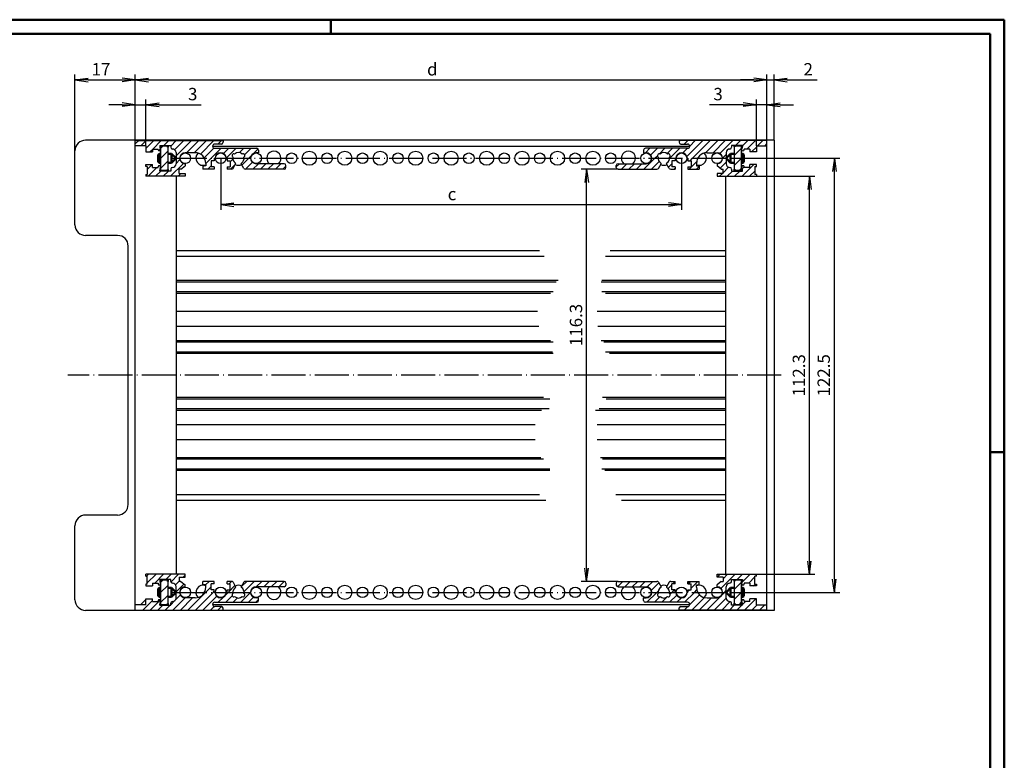
# Model space of a CAD drawing. Extents: x 1 to 593, y 1 to 419.
# Drawn here: x 315 to 593, y 210 to 419 of the extents above; entities that cross this region are included whole.
import ezdxf

# ---------------------------------------------------------------- set-up
doc = ezdxf.new("R2010")
doc.units = 0
doc.header["$LTSCALE"] = 0.4
doc.header["$MEASUREMENT"] = 0
doc.header["$PDMODE"] = 35
doc.header["$PDSIZE"] = -2
doc.linetypes.add('ACAD_ISO04W100', pattern=[30.5, 24, -3, 0.5, -3])
doc.layers.get('0').update_dxf_attribs({"linetype": 'CONTINUOUS'})
doc.layers.get('DEFPOINTS').update_dxf_attribs({"linetype": 'CONTINUOUS'})
for name, color, linetype in [('BEMASSUNG', 7, 'CONTINUOUS'), ('HAUPTEBENE', 7, 'CONTINUOUS'), ('STUECKLISTENTEXT', 7, 'CONTINUOUS')]:
    doc.layers.add(name, color=color, linetype=linetype)
doc.styles.get("Standard").update_dxf_attribs({"font": 'ISOCP.shx', "width": 1.2})
doc.dimstyles.new('PHOENIX', dxfattribs={"dimtxt": 3.5, "dimasz": 3.72, "dimexe": 1.5, "dimexo": 0, "dimgap": 2, "dimtad": 1, "dimdsep": 46, "dimtxsty": 'STANDARD', "dimblk1": '_OPEN15', "dimblk2": '_OPEN15', "dimsah": 1, "dimcen": 0, "dimclrd": 1, "dimclre": 1, "dimclrt": 5, "dimadec": 0, "dimazin": 0, "dimtfac": 0.666667, "dimtmove": 0, "dimatfit": 0, "dimldrblk": '_OPEN15', "dimfxl": 1, "dimtolj": 1, "dimarcsym": 0})

# ---------------------------------------------------------------- blocks, each defined once
blk = doc.blocks.new('_OPEN15', base_point=(1, 0))
at = {"color": 0, "linetype": 'ByBlock'}
for p, q in [((1, 0), (0, 0.132)), ((0, 0), (1, 0)), ((1, 0), (0, -0.132))]:
    blk.add_line(p, q, dxfattribs=at)
blk = doc.blocks.new('*D8')
at = {"color": 1, "linetype": 'ByBlock'}
for p, q in [((344.14, 395), (340.42, 395)), ((347.86, 385), (347.86, 396.5)), ((347.86, 395), (350.86, 395)), ((350.86, 383.4), (350.86, 396.5)), ((354.58, 395), (366.47, 395))]:
    blk.add_line(p, q, dxfattribs=at)
at = {"layer": 'DEFPOINTS', "color": 0, "linetype": 'ByBlock'}
for p in [(350.86, 395), (347.86, 385), (350.86, 383.4)]:
    blk.add_point(p, dxfattribs=at)
at = {"color": 1, "linetype": 'ByBlock', "xscale": 3.72, "yscale": 3.72, "zscale": 3.72}
blk.add_blockref('_OPEN15', (347.86, 395), dxfattribs=at)
at = {"color": 1, "linetype": 'ByBlock', "xscale": 3.72, "yscale": 3.72, "zscale": 3.72, "rotation": 180}
blk.add_blockref('_OPEN15', (350.86, 395), dxfattribs=at)
at = {"color": 5, "linetype": 'ByBlock', "insert": (364.06, 398), "char_height": 3.5, "attachment_point": 5}
blk.add_mtext('\\A1;3', dxfattribs=at)
blk = doc.blocks.new('*D9')
at = {"color": 1, "linetype": 'ByBlock'}
for p, q in [((330.86, 382), (330.86, 403.5)), ((347.86, 384.9), (347.86, 403.5)), ((334.58, 402), (344.14, 402))]:
    blk.add_line(p, q, dxfattribs=at)
at = {"layer": 'DEFPOINTS', "color": 0, "linetype": 'ByBlock'}
for p in [(347.86, 402), (347.86, 384.9), (330.86, 382)]:
    blk.add_point(p, dxfattribs=at)
at = {"color": 1, "linetype": 'ByBlock', "xscale": 3.72, "yscale": 3.72, "zscale": 3.72, "rotation": 180}
blk.add_blockref('_OPEN15', (330.86, 402), dxfattribs=at)
at = {"color": 1, "linetype": 'ByBlock', "xscale": 3.72, "yscale": 3.72, "zscale": 3.72}
blk.add_blockref('_OPEN15', (347.86, 402), dxfattribs=at)
at = {"color": 5, "linetype": 'ByBlock', "insert": (338.1925, 405), "char_height": 3.5, "attachment_point": 5}
blk.add_mtext('\\A1;17', dxfattribs=at)
blk = doc.blocks.new('*D10')
at = {"color": 1, "linetype": 'ByBlock'}
for p, q in [((347.86, 384.9), (347.86, 403.5)), ((526.06, 385), (526.06, 403.5)), ((351.58, 402), (522.34, 402))]:
    blk.add_line(p, q, dxfattribs=at)
at = {"layer": 'DEFPOINTS', "color": 0, "linetype": 'ByBlock'}
for p in [(526.06, 402), (347.86, 384.9), (526.06, 385)]:
    blk.add_point(p, dxfattribs=at)
at = {"color": 1, "linetype": 'ByBlock', "xscale": 3.72, "yscale": 3.72, "zscale": 3.72, "rotation": 180}
blk.add_blockref('_OPEN15', (347.86, 402), dxfattribs=at)
at = {"color": 1, "linetype": 'ByBlock', "xscale": 3.72, "yscale": 3.72, "zscale": 3.72}
blk.add_blockref('_OPEN15', (526.06, 402), dxfattribs=at)
at = {"color": 5, "linetype": 'ByBlock', "insert": (431.65, 405), "char_height": 3.5, "attachment_point": 5}
blk.add_mtext('\\A1;d', dxfattribs=at)
blk = doc.blocks.new('*D11')
at = {"color": 1, "linetype": 'ByBlock'}
for p, q in [((519.34, 395), (509.85, 395)), ((523.06, 383.4), (523.06, 396.5)), ((526.06, 395), (523.06, 395)), ((526.06, 385), (526.06, 396.5)), ((529.78, 395), (533.5, 395))]:
    blk.add_line(p, q, dxfattribs=at)
at = {"layer": 'DEFPOINTS', "color": 0, "linetype": 'ByBlock'}
for p in [(526.06, 395), (523.06, 383.4), (526.06, 385)]:
    blk.add_point(p, dxfattribs=at)
at = {"color": 1, "linetype": 'ByBlock', "xscale": 3.72, "yscale": 3.72, "zscale": 3.72}
blk.add_blockref('_OPEN15', (523.06, 395), dxfattribs=at)
at = {"color": 1, "linetype": 'ByBlock', "xscale": 3.72, "yscale": 3.72, "zscale": 3.72, "rotation": 180}
blk.add_blockref('_OPEN15', (526.06, 395), dxfattribs=at)
at = {"color": 5, "linetype": 'ByBlock', "insert": (512.26, 398), "char_height": 3.5, "attachment_point": 5}
blk.add_mtext('\\A1;3', dxfattribs=at)
blk = doc.blocks.new('*D12')
at = {"color": 1, "linetype": 'ByBlock'}
for p, q in [((526.06, 385), (526.06, 403.5)), ((528.06, 385), (528.06, 403.5)), ((522.34, 402), (518.62, 402)), ((526.06, 402), (528.06, 402)), ((531.78, 402), (540.21, 402))]:
    blk.add_line(p, q, dxfattribs=at)
at = {"layer": 'DEFPOINTS', "color": 0, "linetype": 'ByBlock'}
for p in [(528.06, 402), (526.06, 385), (528.06, 385)]:
    blk.add_point(p, dxfattribs=at)
at = {"color": 1, "linetype": 'ByBlock', "xscale": 3.72, "yscale": 3.72, "zscale": 3.72}
blk.add_blockref('_OPEN15', (526.06, 402), dxfattribs=at)
at = {"color": 1, "linetype": 'ByBlock', "xscale": 3.72, "yscale": 3.72, "zscale": 3.72, "rotation": 180}
blk.add_blockref('_OPEN15', (528.06, 402), dxfattribs=at)
at = {"color": 5, "linetype": 'ByBlock', "insert": (537.69, 405), "char_height": 3.5, "attachment_point": 5}
blk.add_mtext('\\A1;2', dxfattribs=at)
blk = doc.blocks.new('*D13')
at = {"color": 1, "linetype": 'ByBlock'}
for p, q in [((371.96, 379.9), (371.96, 365.3)), ((501.96, 379.9), (501.96, 365.3)), ((375.68, 366.8), (498.24, 366.8))]:
    blk.add_line(p, q, dxfattribs=at)
at = {"layer": 'DEFPOINTS', "color": 0, "linetype": 'ByBlock'}
for p in [(371.96, 379.9), (501.96, 379.9), (501.96, 366.8)]:
    blk.add_point(p, dxfattribs=at)
at = {"color": 1, "linetype": 'ByBlock', "xscale": 3.72, "yscale": 3.72, "zscale": 3.72, "rotation": 180}
blk.add_blockref('_OPEN15', (371.96, 366.8), dxfattribs=at)
at = {"color": 1, "linetype": 'ByBlock', "xscale": 3.72, "yscale": 3.72, "zscale": 3.72}
blk.add_blockref('_OPEN15', (501.96, 366.8), dxfattribs=at)
at = {"color": 5, "linetype": 'ByBlock', "insert": (437.21, 369.8), "char_height": 3.5, "attachment_point": 5}
blk.add_mtext('\\A1;c', dxfattribs=at)
blk = doc.blocks.new('*D14')
at = {"color": 1, "linetype": 'ByBlock'}
for p, q in [((515.46, 379.9), (546.56, 379.9)), ((545.06, 261.12), (545.06, 376.18)), ((515.46, 257.4), (546.56, 257.4))]:
    blk.add_line(p, q, dxfattribs=at)
at = {"layer": 'DEFPOINTS', "color": 0, "linetype": 'ByBlock'}
for p in [(515.46, 379.9), (545.06, 379.9), (515.46, 257.4)]:
    blk.add_point(p, dxfattribs=at)
at = {"color": 1, "linetype": 'ByBlock', "xscale": 3.72, "yscale": 3.72, "zscale": 3.72}
for p, rotation in [((545.06, 379.9), 90), ((545.06, 257.4), 270)]:
    blk.add_blockref('_OPEN15', p, dxfattribs=dict(at, rotation=rotation))
at = {"color": 5, "linetype": 'ByBlock', "insert": (542.06, 318.65), "char_height": 3.5, "attachment_point": 5, "rotation": 90}
blk.add_mtext('\\A1;122.5', dxfattribs=at)
blk = doc.blocks.new('*D15')
at = {"color": 1, "linetype": 'ByBlock'}
for p, q in [((523.06, 374.8), (539.56, 374.8)), ((538.06, 266.22), (538.06, 371.08)), ((523.06, 262.5), (539.56, 262.5))]:
    blk.add_line(p, q, dxfattribs=at)
at = {"layer": 'DEFPOINTS', "color": 0, "linetype": 'ByBlock'}
for p in [(523.06, 374.8), (538.06, 374.8), (523.06, 262.5)]:
    blk.add_point(p, dxfattribs=at)
at = {"color": 1, "linetype": 'ByBlock', "xscale": 3.72, "yscale": 3.72, "zscale": 3.72}
for p, rotation in [((538.06, 374.8), 90), ((538.06, 262.5), 270)]:
    blk.add_blockref('_OPEN15', p, dxfattribs=dict(at, rotation=rotation))
at = {"color": 5, "linetype": 'ByBlock', "insert": (535.06, 318.65), "char_height": 3.5, "attachment_point": 5, "rotation": 90}
blk.add_mtext('\\A1;112.3', dxfattribs=at)
blk = doc.blocks.new('*D16')
at = {"color": 1, "linetype": 'ByBlock'}
for p, q in [((484.06, 376.8), (473.68, 376.8)), ((475.18, 264.22), (475.18, 373.08)), ((484.06, 260.5), (473.68, 260.5))]:
    blk.add_line(p, q, dxfattribs=at)
at = {"layer": 'DEFPOINTS', "color": 0, "linetype": 'ByBlock'}
for p in [(475.18, 376.8), (484.06, 376.8), (484.06, 260.5)]:
    blk.add_point(p, dxfattribs=at)
at = {"color": 1, "linetype": 'ByBlock', "xscale": 3.72, "yscale": 3.72, "zscale": 3.72}
for p, rotation in [((475.18, 376.8), 90), ((475.18, 260.5), 270)]:
    blk.add_blockref('_OPEN15', p, dxfattribs=dict(at, rotation=rotation))
at = {"color": 5, "linetype": 'ByBlock', "insert": (472.18, 332.85), "char_height": 3.5, "attachment_point": 5, "rotation": 90}
blk.add_mtext('\\A1;116.3', dxfattribs=at)
blk = doc.blocks.new('*X17')
at = {"color": 0, "linetype": 'Continuous'}
for p, q in [((501.26, 384.59), (501.57, 384.9)), ((502.69, 383.9), (503.69, 384.9)), ((503.43, 380.39), (507.94, 384.9)), ((504.26, 383.34), (505.82, 384.9)), ((505.06, 379.9), (510.06, 384.9)), ((508.69, 381.41), (512.18, 384.9)), ((510.85, 381.45), (514.3, 384.9)), ((512.75, 381.23), (516.42, 384.9)), ((517.14, 383.5), (518.54, 384.9)), ((519.16, 383.4), (520.66, 384.9)), ((520.39, 382.5), (522.79, 384.9)), ((523.41, 383.4), (524.91, 384.9)), ((525.53, 383.4), (526.06, 383.93)), ((491.76, 381.45), (493.01, 382.7)), ((493.23, 380.8), (495.13, 382.7)), ((494.45, 379.9), (495.16, 380.61)), ((495.7, 381.15), (497.25, 382.7)), ((497.88, 381.21), (499.37, 382.7)), ((498.69, 379.9), (501.49, 382.7)), ((502.32, 381.41), (503.62, 382.7)), ((513.54, 379.9), (514.56, 380.92)), ((521.71, 381.7), (523.06, 383.05)), ((483.56, 377.49), (484.42, 378.35)), ((484.99, 376.8), (486.54, 378.35)), ((487.11, 376.8), (488.66, 378.35)), ((489.23, 376.8), (490.78, 378.35)), ((491.35, 376.8), (494.45, 379.9)), ((493.47, 376.8), (495.65, 378.98)), ((498.29, 377.38), (499.26, 378.34)), ((498.55, 379.76), (498.69, 379.9)), ((500.12, 379.2), (500.16, 379.24)), ((504.08, 376.8), (506.2, 378.92)), ((504.36, 379.2), (505.06, 379.9)), ((511.96, 378.32), (511.99, 378.35)), ((512.83, 377.06), (514.56, 378.8)), ((513.51, 379.87), (513.54, 379.9)), ((519.05, 374.8), (522.35, 378.1)), ((499.84, 376.8), (500.16, 377.12)), ((506.2, 376.8), (506.96, 377.56)), ((512.69, 374.8), (513.49, 375.6)), ((513.66, 375.77), (515.24, 377.35)), ((514.81, 374.8), (516.31, 376.3)), ((516.93, 374.8), (518.43, 376.3)), ((519.08, 376.95), (519.61, 377.48)), ((521.17, 374.8), (522.66, 376.29))]:
    blk.add_line(p, q, dxfattribs=at)
blk = doc.blocks.new('*X18')
at = {"color": 0, "linetype": 'Continuous'}
for p, q in [((347.86, 383.92), (348.84, 384.9)), ((349.46, 383.4), (350.96, 384.9)), ((350.86, 382.68), (353.08, 384.9)), ((352.8, 382.5), (355.2, 384.9)), ((355.92, 383.5), (357.32, 384.9)), ((357.86, 383.32), (359.44, 384.9)), ((358.96, 382.3), (361.57, 384.9)), ((359.36, 380.57), (363.69, 384.9)), ((362.36, 381.45), (365.81, 384.9)), ((364.48, 381.45), (367.93, 384.9)), ((366.22, 381.07), (370.05, 384.9)), ((371.17, 383.9), (372.17, 384.9)), ((352, 381.7), (352.71, 382.41)), ((354.45, 382.02), (354.99, 382.57)), ((367.31, 380.04), (370.02, 382.75)), ((369.29, 379.9), (372.09, 382.7)), ((372.75, 381.23), (374.21, 382.7)), ((373.54, 379.9), (376.34, 382.7)), ((377.23, 381.48), (378.46, 382.7)), ((378.72, 380.84), (380.58, 382.7)), ((379.9, 379.9), (380.56, 380.56)), ((381.3, 381.3), (382.53, 382.53)), ((351.26, 376.72), (352.64, 378.1)), ((354.4, 377.74), (354.42, 377.76)), ((357.83, 374.8), (361.46, 378.43)), ((359.36, 378.45), (360.45, 379.54)), ((366.96, 377.57), (367.19, 377.8)), ((367.76, 378.37), (369.29, 379.9)), ((368.31, 376.8), (369.26, 377.75)), ((374.66, 378.9), (375.38, 379.63)), ((374.68, 376.8), (376.13, 378.26)), ((377.96, 377.96), (379.9, 379.9)), ((378.92, 376.8), (380.9, 378.77)), ((381.04, 376.8), (382.59, 378.35)), ((383.16, 376.8), (384.71, 378.35)), ((385.29, 376.8), (386.84, 378.35)), ((387.41, 376.8), (388.96, 378.35)), ((351.47, 374.8), (353.97, 377.3)), ((353.59, 374.8), (355.09, 376.3)), ((355.71, 374.8), (357.21, 376.3)), ((357.9, 376.99), (358.17, 377.26)), ((359.95, 374.8), (360.75, 375.6)), ((389.53, 376.8), (390.36, 377.63))]:
    blk.add_line(p, q, dxfattribs=at)
blk = doc.blocks.new('*X19')
at = {"color": 0, "linetype": 'Continuous'}
for p, q in [((351.05, 261.95), (351.6, 262.5)), ((351.26, 260.04), (353.72, 262.5)), ((353.34, 260), (355.84, 262.5)), ((356.46, 261), (357.96, 262.5)), ((357.9, 260.31), (360.08, 262.5)), ((361.4, 261.7), (361.96, 262.26)), ((350.86, 259.64), (350.97, 259.75)), ((352.54, 259.2), (352.71, 259.37)), ((359.22, 259.52), (360.26, 260.56)), ((359.36, 257.54), (361.63, 259.81)), ((367.69, 259.5), (368.69, 260.5)), ((367.71, 257.4), (369.26, 258.95)), ((370.11, 259.8), (370.16, 259.85)), ((374.07, 257.4), (375.98, 259.31)), ((374.35, 259.8), (375.05, 260.5)), ((377.73, 258.94), (379.29, 260.5)), ((378.54, 257.63), (381.42, 260.5)), ((381.99, 258.95), (383.54, 260.5)), ((384.11, 258.95), (385.66, 260.5)), ((386.23, 258.95), (387.78, 260.5)), ((388.35, 258.95), (389.9, 260.5)), ((358.47, 252.4), (361.92, 255.85)), ((359.2, 255.25), (360.6, 256.66)), ((360.59, 252.4), (364.04, 255.85)), ((362.71, 252.4), (367.71, 257.4)), ((364.83, 252.4), (369.83, 257.4)), ((366.95, 252.4), (370.86, 256.31)), ((369.83, 257.4), (370.16, 257.73)), ((371.27, 254.6), (372.72, 256.05)), ((373.31, 256.64), (374.07, 257.4)), ((373.39, 254.6), (375.22, 256.42)), ((375.52, 254.6), (376.73, 255.82)), ((377.64, 254.6), (380.41, 257.37)), ((379.76, 254.6), (381.2, 256.05)), ((349.36, 253.9), (350.86, 255.4)), ((349.98, 252.4), (352.71, 255.13)), ((352.1, 252.4), (354.93, 255.23)), ((354.22, 252.4), (355.62, 253.8)), ((356.34, 252.4), (357.74, 253.8)), ((357.86, 253.92), (358.91, 254.96)), ((369.07, 252.4), (370.1, 253.42)), ((371.19, 252.4), (372.19, 253.4)), ((381.88, 254.6), (382.66, 255.38))]:
    blk.add_line(p, q, dxfattribs=at)
blk = doc.blocks.new('*X20')
at = {"color": 0, "linetype": 'Continuous'}
for p, q in [((512.02, 261.7), (512.82, 262.5)), ((513.06, 258.5), (517.06, 262.5)), ((513.66, 261.22), (514.94, 262.5)), ((517.68, 261), (519.18, 262.5)), ((518.98, 260.18), (521.3, 262.5)), ((520.92, 260), (522.66, 261.74)), ((522.87, 261.95), (523.06, 262.14)), ((483.85, 258.99), (485.36, 260.5)), ((485.93, 258.95), (487.48, 260.5)), ((488.05, 258.95), (489.6, 260.5)), ((490.17, 258.95), (491.72, 260.5)), ((492.26, 258.92), (493.85, 260.5)), ((493.41, 257.94), (495.54, 260.07)), ((498.16, 258.45), (499.26, 259.55)), ((499.51, 259.8), (500.16, 260.45)), ((503.76, 259.81), (504.45, 260.5)), ((504.66, 258.59), (506.57, 260.5)), ((511.96, 259.52), (512.09, 259.65)), ((522.24, 259.2), (522.79, 259.75)), ((491.26, 255.79), (491.32, 255.85)), ((492.19, 254.6), (494.99, 257.4)), ((494.31, 254.6), (495.91, 256.2)), ((494.99, 257.4), (495.42, 257.83)), ((496.43, 254.6), (498.03, 256.2)), ((498.55, 254.6), (500.6, 256.65)), ((498.71, 256.88), (499.23, 257.4)), ((499.23, 257.4), (499.93, 258.1)), ((500.67, 254.6), (501.92, 255.85)), ((502.79, 254.6), (505.59, 257.4)), ((503.76, 257.69), (504.17, 258.1)), ((504.26, 253.94), (507.04, 256.73)), ((504.84, 252.4), (508.39, 255.95)), ((505.59, 257.4), (506.26, 258.07)), ((506.96, 252.4), (510.41, 255.85)), ((509.08, 252.4), (512.74, 256.06)), ((511.2, 252.4), (514.56, 255.76)), ((513.3, 256.62), (514.08, 257.4)), ((514.08, 257.4), (514.56, 257.88)), ((519.69, 252.4), (522.89, 255.6)), ((501.31, 253.11), (501.55, 253.35)), ((502.72, 252.4), (503.72, 253.4)), ((513.32, 252.4), (515.7, 254.78)), ((515.44, 252.4), (516.84, 253.8)), ((517.57, 252.4), (518.97, 253.8)), ((519.16, 253.99), (519.97, 254.8)), ((521.81, 252.4), (523.31, 253.9)), ((523.93, 252.4), (525.43, 253.9)), ((526.05, 252.4), (526.06, 252.41))]:
    blk.add_line(p, q, dxfattribs=at)
blk = doc.blocks.new('PH_GRPBLK')
at = {"layer": 'DEFPOINTS', "color": 0, "linetype": 'Continuous', "lineweight": 50}
blk.add_point((0, 0), dxfattribs=at)

msp = doc.modelspace()

# ---------------------------------------------------------------- hatches: boundary and pattern name
at = {"linetype": 'Continuous', "lineweight": 25}
h = msp.add_hatch(dxfattribs=at)
h.set_pattern_fill('_U', color=1, scale=2, angle=225, pattern_type=0)
h.set_pattern_definition([(225, (847.41, 578.1), (1.4142136, -1.4142136), [])])
h.paths.add_polyline_path([(357.01, 376.7080532), (357.01, 376.4), (355.01, 376.4), (355.01, 383.4), (357.01, 383.4), (357.01, 383)])
h = msp.add_hatch(dxfattribs=at)
h.set_pattern_fill('_U', color=1, scale=2, angle=45, pattern_type=0)
h.set_pattern_definition([(45, (26.51, 181.7), (-1.4142136, 1.4142136), [])])
h.paths.add_polyline_path([(516.91, 383.0919468), (516.91, 383.4), (518.91, 383.4), (518.91, 376.4), (516.91, 376.4), (516.91, 376.8)])
h = msp.add_hatch(dxfattribs=at)
h.set_pattern_fill('_U', color=1, scale=2, angle=225, pattern_type=0)
h.set_pattern_definition([(225, (847.41, 455.6), (1.4142136, -1.4142136), [])])
h.paths.add_polyline_path([(357.01, 254.2080532), (357.01, 253.9), (355.01, 253.9), (355.01, 260.9), (357.01, 260.9), (357.01, 260.5)])
h = msp.add_hatch(dxfattribs=at)
h.set_pattern_fill('_U', color=1, scale=2, angle=45, pattern_type=0)
h.set_pattern_definition([(45, (26.51, 59.2), (-1.4142136, 1.4142136), [])])
h.paths.add_polyline_path([(516.91, 260.5919468), (516.91, 260.9), (518.91, 260.9), (518.91, 253.9), (516.91, 253.9), (516.91, 254.3)])

# ---------------------------------------------------------------- linework, layer by layer
at = {"color": 1, "linetype": 'Continuous', "lineweight": 50}
for p, q in [((1, 419), (593, 419)), ((403, 419), (403, 415)), ((593, 419), (593, 1)), ((589, 297), (593, 297))]:
    msp.add_line(p, q, dxfattribs=at)
at = {"color": 3, "linetype": 'Continuous', "lineweight": 50}
for p, q in [((20, 415), (589, 415)), ((589, 415), (589, 5))]:
    msp.add_line(p, q, dxfattribs=at)
at = {"color": 7, "linetype": 'Continuous'}
for p, q in [((355.01, 383.4), (357.01, 383.4)), ((355.01, 383.4), (355.01, 376.4)), ((357.01, 383.4), (357.01, 376.7080532)), ((516.91, 383.4), (518.91, 383.4)), ((518.91, 376.4), (518.91, 383.4)), ((516.91, 376.4), (516.91, 383.0919468)), ((357.01, 376.4), (355.01, 376.4)), ((518.91, 376.4), (516.91, 376.4)), ((355.01, 260.9), (355.01, 253.9)), ((355.01, 260.9), (357.01, 260.9)), ((357.01, 260.9), (357.01, 254.2080532)), ((516.91, 260.9), (518.91, 260.9)), ((516.91, 253.9), (516.91, 260.5919468)), ((518.91, 253.9), (518.91, 260.9)), ((357.01, 253.9), (355.01, 253.9)), ((518.91, 253.9), (516.91, 253.9))]:
    msp.add_line(p, q, dxfattribs=at)
at = {"color": 7, "linetype": 'Continuous', "lineweight": 50}
for p, q in [((357.01, 383.4), (357.01, 383)), ((516.91, 383.4), (516.91, 383.0919468)), ((354.61, 381.15), (354.36, 380.9)), ((354.36, 380.9), (354.36, 378.9)), ((354.61, 381.15), (355.01, 381.15)), ((354.61, 381.15), (354.61, 378.65)), ((358.11, 381.15), (357.01, 381.15)), ((359.36, 379.9), (358.11, 381.15)), ((358.11, 381.15), (358.11, 378.65)), ((515.81, 381.15), (514.56, 379.9)), ((515.81, 378.65), (515.81, 381.15)), ((515.81, 381.15), (516.91, 381.15)), ((519.31, 381.15), (518.91, 381.15)), ((519.31, 378.65), (519.31, 381.15)), ((519.31, 381.15), (519.56, 380.9)), ((519.56, 378.9), (519.56, 380.9)), ((354.61, 378.65), (354.36, 378.9)), ((354.61, 378.65), (355.01, 378.65)), ((358.11, 378.65), (357.01, 378.65)), ((358.11, 378.65), (359.36, 379.9)), ((514.56, 379.9), (515.81, 378.65)), ((515.81, 378.65), (516.91, 378.65)), ((519.31, 378.65), (518.91, 378.65)), ((519.31, 378.65), (519.56, 378.9)), ((357.01, 376.4), (357.01, 376.7080532)), ((516.91, 376.4), (516.91, 376.8)), ((354.61, 258.65), (354.36, 258.4)), ((354.36, 258.4), (354.36, 256.4)), ((354.61, 258.65), (355.01, 258.65)), ((354.61, 258.65), (354.61, 256.15)), ((357.01, 260.9), (357.01, 260.5)), ((358.11, 258.65), (357.01, 258.65)), ((359.36, 257.4), (358.11, 258.65)), ((358.11, 258.65), (358.11, 256.15)), ((515.81, 258.65), (514.56, 257.4)), ((515.81, 256.15), (515.81, 258.65)), ((515.81, 258.65), (516.91, 258.65)), ((516.91, 260.9), (516.91, 260.5919468)), ((519.31, 258.65), (518.91, 258.65)), ((519.31, 256.15), (519.31, 258.65)), ((519.31, 258.65), (519.56, 258.4)), ((519.56, 256.4), (519.56, 258.4)), ((354.61, 256.15), (354.36, 256.4)), ((354.61, 256.15), (355.01, 256.15)), ((358.11, 256.15), (357.01, 256.15)), ((358.11, 256.15), (359.36, 257.4)), ((514.56, 257.4), (515.81, 256.15)), ((515.81, 256.15), (516.91, 256.15)), ((519.31, 256.15), (518.91, 256.15)), ((519.31, 256.15), (519.56, 256.4)), ((357.01, 253.9), (357.01, 254.2080532)), ((516.91, 253.9), (516.91, 254.3))]:
    msp.add_line(p, q, dxfattribs=at)
at = {"layer": 'HAUPTEBENE', "color": 7, "linetype": 'Continuous'}
for p, q in [((528.06, 385), (333.86, 385)), ((347.86, 252.3), (347.86, 385)), ((347.86, 384.9), (372.66, 384.9)), ((350.86, 383.4), (347.86, 383.4)), ((350.86, 383.4), (350.86, 381.7)), ((354.76, 383.5), (357.86, 383.5)), ((354.76, 383.5), (354.76, 383.25)), ((357.86, 383.5), (357.86, 383)), ((369.66, 383.3), (504.26, 383.3)), ((372.16, 383.9), (370.26, 383.9)), ((372.66, 384.9), (372.66, 384.4)), ((526.06, 384.9), (501.26, 384.9)), ((501.26, 384.9), (501.26, 384.4)), ((501.76, 383.9), (503.66, 383.9)), ((516.06, 383.5), (516.06, 383)), ((519.16, 383.5), (516.06, 383.5)), ((519.16, 383.5), (519.16, 383.25)), ((523.06, 383.4), (523.06, 381.7)), ((523.06, 383.4), (526.06, 383.4)), ((526.06, 252.3), (526.06, 385)), ((528.06, 385), (528.06, 252.3)), ((330.86, 361.1), (330.86, 382)), ((350.86, 381.7), (352.71, 381.7)), ((352.71, 382.5), (352.71, 381.7)), ((352.71, 382.5), (354.31, 382.5)), ((354.31, 382.3), (354.31, 382.5)), ((355.01, 382.4208438), (355.01, 382.3)), ((359.36, 381.5), (359.36, 378.3)), ((364.76, 381.45), (361.96, 381.45)), ((370.26, 382.7), (382.16, 382.7)), ((382.66, 381.45), (381.96, 381.45)), ((382.66, 382.2), (382.66, 381.45)), ((491.26, 382.2), (491.26, 381.45)), ((491.26, 381.45), (491.96, 381.45)), ((503.66, 382.7), (491.76, 382.7)), ((509.16, 381.45), (511.96, 381.45)), ((514.56, 381.5), (514.56, 378.3)), ((518.91, 382.4208438), (518.91, 382.3)), ((519.61, 382.3), (519.61, 382.5)), ((521.21, 382.5), (519.61, 382.5)), ((521.21, 382.5), (521.21, 381.7)), ((523.06, 381.7), (521.21, 381.7)), ((350.86, 378.1), (352.71, 378.1)), ((350.86, 377.55), (350.86, 378.1)), ((352.71, 377.3), (352.71, 378.1)), ((360.76, 376.8), (361.96, 377.75)), ((361.96, 378.35), (361.96, 377.75)), ((367.76, 377.8), (366.96, 377.8)), ((366.96, 377.8), (366.96, 376.8)), ((367.76, 378.45), (367.76, 377.8)), ((369.26, 379.2), (369.26, 377.5)), ((370.16, 379.2), (369.26, 379.2)), ((370.16, 379.9), (370.41, 379.9)), ((370.16, 379.9), (370.16, 379.2)), ((373.76, 379.9), (373.51, 379.9)), ((373.76, 379.9), (373.76, 379.2)), ((373.76, 379.2), (374.66, 379.2)), ((374.66, 379.2), (374.66, 377.5)), ((375.4384232, 377.05), (376.1658846, 378.31)), ((378.4815768, 377.05), (377.7541154, 378.31)), ((389.86, 378.35), (381.96, 378.35)), ((390.36, 377.3), (390.36, 377.85)), ((483.56, 377.3), (483.56, 377.85)), ((484.06, 378.35), (491.96, 378.35)), ((495.4384232, 377.05), (496.1658846, 378.31)), ((498.4815768, 377.05), (497.7541154, 378.31)), ((500.16, 379.2), (499.26, 379.2)), ((499.26, 379.2), (499.26, 377.5)), ((500.16, 379.9), (500.16, 379.2)), ((500.16, 379.9), (500.41, 379.9)), ((503.76, 379.9), (503.51, 379.9)), ((503.76, 379.9), (503.76, 379.2)), ((503.76, 379.2), (504.66, 379.2)), ((504.66, 379.2), (504.66, 377.5)), ((506.16, 378.45), (506.16, 377.8)), ((506.16, 377.8), (506.96, 377.8)), ((506.96, 377.8), (506.96, 376.8)), ((511.96, 378.35), (511.96, 377.75)), ((513.16, 376.8), (511.96, 377.75)), ((521.21, 377.3), (521.21, 378.1)), ((523.06, 378.1), (521.21, 378.1)), ((523.06, 377.55), (523.06, 378.1)), ((351.26, 377.55), (350.86, 377.55)), ((350.86, 375.35), (351.26, 375.35)), ((350.86, 375.35), (350.86, 374.8)), ((351.26, 377.55), (351.26, 375.35)), ((352.71, 377.3), (354.31, 377.3)), ((354.31, 377.3), (354.31, 377.5)), ((354.76, 376.3), (354.76, 376.55)), ((357.86, 376.3), (354.76, 376.3)), ((355.01, 377.3791562), (355.01, 377.5)), ((357.86, 376.8), (357.86, 376.3)), ((360.76, 376.8), (360.26, 376.8)), ((360.26, 375.6), (360.26, 376.8)), ((360.26, 375.6), (361.96, 375.6)), ((361.96, 375.6), (361.96, 374.8)), ((370.16, 376.8), (366.96, 376.8)), ((370.16, 377.5), (369.26, 377.5)), ((370.16, 377.5), (370.16, 376.8)), ((373.76, 377.5), (374.66, 377.5)), ((373.76, 377.5), (373.76, 376.8)), ((375.0054105, 376.8), (373.76, 376.8)), ((389.86, 376.8), (378.9145895, 376.8)), ((484.06, 376.8), (495.0054105, 376.8)), ((498.9145895, 376.8), (500.16, 376.8)), ((500.16, 377.5), (499.26, 377.5)), ((500.16, 377.5), (500.16, 376.8)), ((503.76, 377.5), (503.76, 376.8)), ((503.76, 377.5), (504.66, 377.5)), ((503.76, 376.8), (506.96, 376.8)), ((513.66, 375.6), (511.96, 375.6)), ((511.96, 375.6), (511.96, 374.8)), ((513.16, 376.8), (513.66, 376.8)), ((513.66, 375.6), (513.66, 376.8)), ((516.06, 376.8), (516.06, 376.3)), ((516.06, 376.3), (519.16, 376.3)), ((518.91, 377.3791562), (518.91, 377.5)), ((519.16, 376.3), (519.16, 376.55)), ((519.61, 377.3), (519.61, 377.5)), ((521.21, 377.3), (519.61, 377.3)), ((522.66, 377.55), (522.66, 375.35)), ((522.66, 377.55), (523.06, 377.55)), ((523.06, 375.35), (522.66, 375.35)), ((523.06, 375.35), (523.06, 374.8)), ((361.96, 374.8), (350.86, 374.8)), ((359.46, 262.5), (359.46, 374.8)), ((511.96, 374.8), (523.06, 374.8)), ((514.46, 262.5), (514.46, 374.8)), ((342.86, 358.1), (333.86, 358.1)), ((345.86, 282.2), (345.86, 355.1)), ((359.46, 353.9), (461.8717303, 353.9)), ((481.8390866, 353.9), (514.48, 353.9)), ((359.46, 352.3), (463.2420391, 352.3)), ((480.4687779, 352.3), (514.48, 352.3)), ((359.46, 345.45), (467.157207, 345.45)), ((359.46, 345.05), (466.5699318, 345.05)), ((479.2942275, 345.05), (514.48, 345.05)), ((479.4899859, 345.45), (514.48, 345.45)), ((359.46, 342.25), (465.7868982, 342.25)), ((359.46, 341.85), (465.0038647, 341.85)), ((479.4899859, 342.25), (514.48, 342.25)), ((480.4687779, 341.85), (514.48, 341.85)), ((359.46, 336.75), (461.2844552, 336.75)), ((478.1196771, 336.75), (514.48, 336.75)), ((359.46, 332.55), (461.675972, 332.55)), ((478.3154355, 332.55), (514.48, 332.55)), ((359.46, 328.45), (465.0038647, 328.45)), ((359.46, 328.05), (465.7868982, 328.05)), ((479.2942275, 328.45), (514.48, 328.45)), ((480.0772611, 328.05), (514.48, 328.05)), ((359.46, 325.25), (465.5911398, 325.25)), ((480.4687779, 325.25), (514.48, 325.25)), ((359.46, 324.85), (465.7868982, 324.85)), ((481.6433282, 324.85), (514.48, 324.85)), ((359.46, 312.45), (463.0462807, 312.45)), ((359.46, 312.05), (464.8081063, 312.05)), ((479.6857443, 312.45), (514.48, 312.45)), ((480.6645362, 312.05), (514.48, 312.05)), ((359.46, 309.25), (464.6123479, 309.25)), ((359.46, 308.85), (462.4590055, 308.85)), ((477.7281603, 308.85), (514.48, 308.85)), ((478.7069523, 309.25), (514.48, 309.25)), ((359.46, 304.75), (460.69718, 304.75)), ((478.1196771, 304.75), (514.48, 304.75)), ((359.46, 300.55), (460.69718, 300.55)), ((478.1196771, 300.55), (514.48, 300.55)), ((359.46, 295.45), (462.2632471, 295.45)), ((359.46, 295.05), (463.0462807, 295.05)), ((479.0984691, 295.45), (514.48, 295.45)), ((479.6857443, 295.05), (514.48, 295.05)), ((359.46, 292.25), (464.8081063, 292.25)), ((359.46, 291.85), (464.8081063, 291.85)), ((479.4899859, 292.25), (514.48, 292.25)), ((480.2730195, 291.85), (514.48, 291.85)), ((359.46, 285), (461.8717303, 285)), ((359.46, 283.4), (463.6335559, 283.4)), ((483.4051538, 285), (514.48, 285)), ((484.9712209, 283.4), (514.48, 283.4)), ((342.86, 279.2), (333.86, 279.2)), ((330.86, 255.3), (330.86, 276.2)), ((350.86, 261.95), (350.86, 262.5)), ((361.96, 262.5), (350.86, 262.5)), ((350.86, 261.95), (351.26, 261.95)), ((351.26, 259.75), (351.26, 261.95)), ((360.26, 261.7), (361.96, 261.7)), ((360.26, 261.7), (360.26, 260.5)), ((361.96, 261.7), (361.96, 262.5)), ((511.96, 262.5), (523.06, 262.5)), ((511.96, 261.7), (511.96, 262.5)), ((513.66, 261.7), (511.96, 261.7)), ((513.66, 261.7), (513.66, 260.5)), ((522.66, 259.75), (522.66, 261.95)), ((523.06, 261.95), (522.66, 261.95)), ((523.06, 261.95), (523.06, 262.5)), ((351.26, 259.75), (350.86, 259.75)), ((350.86, 259.75), (350.86, 259.2)), ((350.86, 259.2), (352.71, 259.2)), ((352.71, 260), (352.71, 259.2)), ((352.71, 260), (354.31, 260)), ((354.31, 260), (354.31, 259.8)), ((354.76, 261), (354.76, 260.75)), ((357.86, 261), (354.76, 261)), ((355.01, 259.9208438), (355.01, 259.8)), ((357.86, 260.5), (357.86, 261)), ((359.36, 255.8), (359.36, 259)), ((360.76, 260.5), (360.26, 260.5)), ((360.76, 260.5), (361.96, 259.55)), ((361.96, 258.95), (361.96, 259.55)), ((370.16, 260.5), (366.96, 260.5)), ((366.96, 259.5), (366.96, 260.5)), ((367.76, 259.5), (366.96, 259.5)), ((367.76, 258.85), (367.76, 259.5)), ((369.26, 258.1), (369.26, 259.8)), ((370.16, 259.8), (369.26, 259.8)), ((370.16, 259.8), (370.16, 260.5)), ((375.0054105, 260.5), (373.76, 260.5)), ((373.76, 259.8), (373.76, 260.5)), ((373.76, 259.8), (374.66, 259.8)), ((374.66, 258.1), (374.66, 259.8)), ((375.4384232, 260.25), (376.1658846, 258.99)), ((378.4815768, 260.25), (377.7541154, 258.99)), ((389.86, 260.5), (378.9145895, 260.5)), ((389.86, 258.95), (381.96, 258.95)), ((390.36, 260), (390.36, 259.45)), ((483.56, 260), (483.56, 259.45)), ((484.06, 260.5), (495.0054105, 260.5)), ((484.06, 258.95), (491.96, 258.95)), ((495.4384232, 260.25), (496.1658846, 258.99)), ((498.4815768, 260.25), (497.7541154, 258.99)), ((498.9145895, 260.5), (500.16, 260.5)), ((499.26, 258.1), (499.26, 259.8)), ((500.16, 259.8), (499.26, 259.8)), ((500.16, 259.8), (500.16, 260.5)), ((503.76, 259.8), (503.76, 260.5)), ((503.76, 260.5), (506.96, 260.5)), ((503.76, 259.8), (504.66, 259.8)), ((504.66, 258.1), (504.66, 259.8)), ((506.16, 258.85), (506.16, 259.5)), ((506.16, 259.5), (506.96, 259.5)), ((506.96, 259.5), (506.96, 260.5)), ((513.16, 260.5), (511.96, 259.55)), ((511.96, 258.95), (511.96, 259.55)), ((513.16, 260.5), (513.66, 260.5)), ((514.56, 255.8), (514.56, 259)), ((516.06, 260.5), (516.06, 261)), ((516.06, 261), (519.16, 261)), ((518.91, 259.9208438), (518.91, 259.8)), ((519.16, 261), (519.16, 260.75)), ((519.61, 260), (519.61, 259.8)), ((521.21, 260), (519.61, 260)), ((521.21, 260), (521.21, 259.2)), ((523.06, 259.2), (521.21, 259.2)), ((522.66, 259.75), (523.06, 259.75)), ((523.06, 259.75), (523.06, 259.2)), ((350.86, 255.6), (352.71, 255.6)), ((350.86, 253.9), (350.86, 255.6)), ((352.71, 254.8), (352.71, 255.6)), ((364.76, 255.85), (361.96, 255.85)), ((370.16, 258.1), (369.26, 258.1)), ((370.16, 257.4), (370.16, 258.1)), ((370.16, 257.4), (370.41, 257.4)), ((373.76, 257.4), (373.51, 257.4)), ((373.76, 258.1), (374.66, 258.1)), ((373.76, 257.4), (373.76, 258.1)), ((382.66, 255.85), (381.96, 255.85)), ((382.66, 255.1), (382.66, 255.85)), ((491.26, 255.85), (491.96, 255.85)), ((491.26, 255.1), (491.26, 255.85)), ((500.16, 258.1), (499.26, 258.1)), ((500.16, 257.4), (500.16, 258.1)), ((500.16, 257.4), (500.41, 257.4)), ((503.76, 257.4), (503.51, 257.4)), ((503.76, 257.4), (503.76, 258.1)), ((503.76, 258.1), (504.66, 258.1)), ((509.16, 255.85), (511.96, 255.85)), ((521.21, 254.8), (521.21, 255.6)), ((523.06, 255.6), (521.21, 255.6)), ((523.06, 253.9), (523.06, 255.6)), ((350.86, 253.9), (347.86, 253.9)), ((352.71, 254.8), (354.31, 254.8)), ((354.31, 255), (354.31, 254.8)), ((354.76, 253.8), (354.76, 254.05)), ((354.76, 253.8), (357.86, 253.8)), ((355.01, 254.8791562), (355.01, 255)), ((357.86, 253.8), (357.86, 254.3)), ((369.66, 254), (504.26, 254)), ((370.26, 254.6), (382.16, 254.6)), ((372.16, 253.4), (370.26, 253.4)), ((372.66, 252.4), (372.66, 252.9)), ((503.66, 254.6), (491.76, 254.6)), ((501.26, 252.4), (501.26, 252.9)), ((501.76, 253.4), (503.66, 253.4)), ((516.06, 253.8), (516.06, 254.3)), ((519.16, 253.8), (516.06, 253.8)), ((518.91, 254.8791562), (518.91, 255)), ((519.16, 253.8), (519.16, 254.05)), ((519.61, 255), (519.61, 254.8)), ((521.21, 254.8), (519.61, 254.8)), ((523.06, 253.9), (526.06, 253.9)), ((528.06, 252.3), (333.86, 252.3)), ((347.86, 252.4), (372.66, 252.4)), ((526.06, 252.4), (501.26, 252.4))]:
    msp.add_line(p, q, dxfattribs=at)
at = {"layer": 'HAUPTEBENE', "color": 1, "linetype": 'ACAD_ISO04W100'}
for p, q in [((358.46, 379.9), (515.46, 379.9)), ((530.08, 318.65), (328.84, 318.65)), ((358.46, 257.4), (515.46, 257.4))]:
    msp.add_line(p, q, dxfattribs=at)
at = {"layer": 'HAUPTEBENE', "color": 7, "linetype": 'Continuous'}
for centre, radius in [((361.96, 379.9), 1.5), ((371.96, 379.9), 1.5), ((381.96, 379.9), 1.5), ((391.96, 379.9), 1.5), ((396.96, 379.9), 2), ((401.96, 379.9), 1.5), ((406.96, 379.9), 2), ((411.96, 379.9), 1.5), ((416.96, 379.9), 2), ((421.96, 379.9), 1.5), ((426.96, 379.9), 2), ((431.96, 379.9), 1.5), ((436.96, 379.9), 2), ((441.96, 379.9), 1.5), ((446.96, 379.9), 2), ((451.96, 379.9), 1.5), ((456.96, 379.9), 2), ((461.96, 379.9), 1.5), ((466.96, 379.9), 2), ((471.96, 379.9), 1.5), ((476.96, 379.9), 2), ((481.96, 379.9), 1.5), ((491.96, 379.9), 1.5), ((501.96, 379.9), 1.5), ((511.96, 379.9), 1.5), ((361.96, 257.4), 1.5), ((371.96, 257.4), 1.5), ((381.96, 257.4), 1.5), ((391.96, 257.4), 1.5), ((396.96, 257.4), 2), ((401.96, 257.4), 1.5), ((406.96, 257.4), 2), ((411.96, 257.4), 1.5), ((416.96, 257.4), 2), ((421.96, 257.4), 1.5), ((426.96, 257.4), 2), ((431.96, 257.4), 1.5), ((436.96, 257.4), 2), ((441.96, 257.4), 1.5), ((446.96, 257.4), 2), ((451.96, 257.4), 1.5), ((456.96, 257.4), 2), ((461.96, 257.4), 1.5), ((466.96, 257.4), 2), ((471.96, 257.4), 1.5), ((476.96, 257.4), 2), ((481.96, 257.4), 1.5), ((491.96, 257.4), 1.5), ((501.96, 257.4), 1.5), ((511.96, 257.4), 1.5)]:
    msp.add_circle(centre, radius, dxfattribs=at)
for centre, radius, start, end in [((333.86, 382), 3, 90, 180), ((370.26, 383.3), 0.6, 90, 270), ((372.16, 384.4), 0.5, 270, 0), ((501.76, 384.4), 0.5, 180, 270), ((503.66, 383.3), 0.6, 270, 90), ((354.66, 382.3), 0.35, 180, 0), ((355.76, 383.25), 1, 180, 213.557309762), ((354.51, 382.4208438), 0.5, 0, 33.557309762), ((358.36, 383), 0.5, 180, 270), ((358.36, 381.5), 1, 0, 90), ((361.96, 379.9), 1.55, 90, 270), ((364.76, 378.45), 3, 0, 90), ((366.96, 379.9), 2, 134.009276471, 293.578178478), ((371.96, 379.9), 1.55, 0, 180), ((375.6609619, 380.65), 0.5, 62.292442776, 237.707557224), ((376.96, 379.9), 1.6, 48.194872339, 131.805127661), ((378.2590381, 380.65), 0.5, 302.292442776, 117.707557224), ((381.96, 379.9), 1.55, 90, 270), ((382.16, 382.2), 0.5, 0.000000206, 89.999999816), ((386.96, 379.9), 2, 309.194967426, 230.805032574), ((486.96, 379.9), 2, 309.194967426, 230.805032574), ((491.76, 382.2), 0.5, 90.000000184, 179.999999794), ((491.96, 379.9), 1.55, 270, 90), ((495.6609619, 380.65), 0.5, 62.292442776, 237.707557224), ((496.96, 379.9), 1.6, 48.194872339, 131.805127661), ((498.2590381, 380.65), 0.5, 302.292442776, 117.707557224), ((501.96, 379.9), 1.55, 0, 180), ((509.16, 378.45), 3, 90, 180), ((506.96, 379.9), 2, 246.421821522, 45.990723529), ((511.96, 379.9), 1.55, 270, 90), ((515.56, 381.5), 1, 90, 180), ((515.56, 383), 0.5, 270, 0), ((519.41, 382.4208438), 0.5, 146.442690238, 180), ((519.26, 382.3), 0.35, 180, 0), ((518.16, 383.25), 1, 326.442690238, 0), ((354.66, 377.5), 0.35, 0, 180), ((358.36, 378.3), 1, 270, 0), ((376.96, 379.9), 1.6, 168.194872339, 236.297078541), ((376.96, 379.9), 2, 243.074702732, 296.925297268), ((376.01, 378.4), 0.18, 330, 69.790717116), ((377.91, 378.4), 0.18, 134.485604114, 210), ((376.96, 379.9), 1.6, 300.99196554, 11.805127661), ((389.86, 377.85), 0.5, 0, 90), ((484.06, 377.85), 0.5, 90, 180), ((496.96, 379.9), 1.6, 168.194872339, 239.00803446), ((496.96, 379.9), 2, 243.074702732, 296.925297268), ((496.01, 378.4), 0.18, 330, 45.514395886), ((497.91, 378.4), 0.18, 110.209282884, 210), ((496.96, 379.9), 1.6, 303.702921459, 11.805127661), ((515.56, 378.3), 1, 180, 270), ((519.26, 377.5), 0.35, 0, 180), ((355.76, 376.55), 1, 146.442690238, 180), ((354.51, 377.3791562), 0.5, 326.442690238, 0), ((358.36, 376.8), 0.5, 90, 180), ((375.0054105, 377.3), 0.5, 270, 330), ((378.9145895, 377.3), 0.5, 210, 270), ((389.86, 377.3), 0.5, 270, 0), ((484.06, 377.3), 0.5, 180, 270), ((495.0054105, 377.3), 0.5, 270, 330), ((498.9145895, 377.3), 0.5, 210, 270), ((515.56, 376.8), 0.5, 0, 90), ((519.41, 377.3791562), 0.5, 180, 213.557309762), ((518.16, 376.55), 1, 0, 33.557309762), ((333.86, 361.1), 3, 180, 270), ((342.86, 355.1), 3, 0, 90), ((342.86, 282.2), 3, 270, 0), ((333.86, 276.2), 3, 90, 180), ((354.66, 259.8), 0.35, 180, 0), ((355.76, 260.75), 1, 180, 213.557309762), ((354.51, 259.9208438), 0.5, 0, 33.557309762), ((358.36, 260.5), 0.5, 180, 270), ((358.36, 259), 1, 0, 90), ((361.96, 257.4), 1.55, 90, 270), ((364.76, 258.85), 3, 270, 0), ((366.96, 257.4), 2, 66.421821522, 225.990723529), ((375.0054105, 260), 0.5, 30, 90), ((376.96, 257.4), 1.6, 123.702921459, 191.805127661), ((376.96, 257.4), 2, 63.074702732, 116.925297268), ((376.01, 258.9), 0.18, 290.209282884, 30), ((377.91, 258.9), 0.18, 150, 225.514395886), ((376.96, 257.4), 1.6, 348.194872339, 59.00803446), ((378.9145895, 260), 0.5, 90, 150), ((381.96, 257.4), 1.55, 90, 270), ((386.96, 257.4), 2, 129.194967426, 50.805032574), ((389.86, 260), 0.5, 0, 90), ((389.86, 259.45), 0.5, 270, 0), ((484.06, 260), 0.5, 90, 180), ((484.06, 259.45), 0.5, 180, 270), ((486.96, 257.4), 2, 129.194967426, 50.805032574), ((491.96, 257.4), 1.55, 270, 90), ((495.0054105, 260), 0.5, 30, 90), ((496.96, 257.4), 1.6, 120.99196554, 191.805127661), ((496.96, 257.4), 2, 63.074702732, 116.925297268), ((496.01, 258.9), 0.18, 314.485604114, 30), ((497.91, 258.9), 0.18, 150, 249.790717116), ((496.96, 257.4), 1.6, 348.194872339, 56.297078541), ((498.9145895, 260), 0.5, 90, 150), ((506.96, 257.4), 2, 314.009276471, 113.578178478), ((509.16, 258.85), 3, 180, 270), ((511.96, 257.4), 1.55, 270, 90), ((515.56, 259), 1, 90, 180), ((515.56, 260.5), 0.5, 270, 0), ((519.41, 259.9208438), 0.5, 146.442690238, 180), ((519.26, 259.8), 0.35, 180, 0), ((518.16, 260.75), 1, 326.442690238, 0), ((358.36, 255.8), 1, 270, 0), ((371.96, 257.4), 1.55, 180, 0), ((375.6609619, 256.65), 0.5, 122.292442776, 297.707557224), ((376.96, 257.4), 1.6, 228.194872339, 311.805127661), ((378.2590381, 256.65), 0.5, 242.292442776, 57.707557224), ((495.6609619, 256.65), 0.5, 122.292442776, 297.707557224), ((496.96, 257.4), 1.6, 228.194872339, 311.805127661), ((498.2590381, 256.65), 0.5, 242.292442776, 57.707557224), ((501.96, 257.4), 1.55, 180, 0), ((515.56, 255.8), 1, 180, 270), ((333.86, 255.3), 3, 180, 270), ((354.66, 255), 0.35, 0, 180), ((355.76, 254.05), 1, 146.442690238, 180), ((354.51, 254.8791562), 0.5, 326.442690238, 0), ((358.36, 254.3), 0.5, 90, 180), ((370.26, 254), 0.6, 90, 270), ((372.16, 252.9), 0.5, 0, 90), ((382.16, 255.1), 0.5, 270.000000184, 359.999999794), ((491.76, 255.1), 0.5, 180.000000206, 269.999999816), ((501.76, 252.9), 0.5, 90, 180), ((503.66, 254), 0.6, 270, 90), ((515.56, 254.3), 0.5, 0, 90), ((519.26, 255), 0.35, 0, 180), ((519.41, 254.8791562), 0.5, 180, 213.557309762), ((518.16, 254.05), 1, 0, 33.557309762)]:
    msp.add_arc(centre, radius, start, end, dxfattribs=at)

# ---------------------------------------------------------------- block references
at = {"color": 7, "linetype": 'Continuous', "lineweight": 50, "xscale": 2, "yscale": 2, "zscale": 2}
for p in [(519.16, 383.5), (519.16, 261)]:
    msp.add_blockref('PH_GRPBLK', p, dxfattribs=at)
at = {"color": 7, "linetype": 'Continuous', "xscale": 2, "yscale": 2, "zscale": 2}
for p in [(518.91, 382.4208438), (518.91, 259.9208438)]:
    msp.add_blockref('PH_GRPBLK', p, dxfattribs=at)
at = {"color": 7, "linetype": 'Continuous', "lineweight": 50, "xscale": 2, "yscale": 2, "zscale": 2, "rotation": 180}
for p in [(354.76, 376.3), (354.76, 253.8)]:
    msp.add_blockref('PH_GRPBLK', p, dxfattribs=at)
at = {"color": 7, "linetype": 'Continuous', "xscale": 2, "yscale": 2, "zscale": 2, "rotation": 180}
for p in [(355.01, 377.3791562), (355.01, 254.8791562)]:
    msp.add_blockref('PH_GRPBLK', p, dxfattribs=at)
at = {"layer": 'STUECKLISTENTEXT', "color": 1, "linetype": 'Continuous'}
for name in ['*X18', '*X17', '*X19', '*X20']:
    msp.add_blockref(name, (0, 0), dxfattribs=at)

# ---------------------------------------------------------------- dimensions: what is measured, and where the dimension line sits
at = {"layer": 'BEMASSUNG', "color": 7, "linetype": 'Continuous'}
for base, p1, p2, picture, middle in [((347.86, 402), (330.86, 382), (347.86, 384.9), '*D9', (338.1925, 402)), ((528.06, 402), (526.06, 385), (528.06, 385), '*D12', (537.6871695, 402)), ((350.86, 395), (347.86, 385), (350.86, 383.4), '*D8', (364.0565389, 395)), ((526.06, 395), (523.06, 383.4), (526.06, 385), '*D11', (512.2626843, 395))]:
    dim = msp.add_linear_dim(base=base, p1=p1, p2=p2, dimstyle='PHOENIX', override={"dimgap": 1.25, "dimdec": 10}, dxfattribs=at)
    dim.commit()
    dim.dimension.update_dxf_attribs({"geometry": picture, "text_midpoint": middle, "dimtype": 160})
for base, p1, p2, text, picture, middle in [((526.06, 402), (347.86, 384.9), (526.06, 385), 'd', '*D10', (431.6484629, 402)), ((501.96, 366.8), (371.96, 379.9), (501.96, 379.9), 'c', '*D13', (437.2096932, 366.8))]:
    dim = msp.add_linear_dim(base=base, p1=p1, p2=p2, text=text, dimstyle='PHOENIX', override={"dimgap": 1.25, "dimdec": 6, "dimtdec": 6}, dxfattribs=at)
    dim.commit()
    dim.dimension.update_dxf_attribs({"geometry": picture, "text_midpoint": middle, "dimtype": 160})
for base, p1, p2, picture, middle in [((545.06, 379.9), (515.46, 257.4), (515.46, 379.9), '*D14', (545.06, 318.65)), ((475.1833012, 376.8), (484.06, 260.5), (484.06, 376.8), '*D16', (475.1833012, 332.8467148)), ((538.06, 374.8), (523.06, 262.5), (523.06, 374.8), '*D15', (538.06, 318.65))]:
    dim = msp.add_linear_dim(base=base, p1=p1, p2=p2, angle=90, dimstyle='PHOENIX', override={"dimgap": 1.25, "dimdec": 10}, dxfattribs=at)
    dim.commit()
    dim.dimension.update_dxf_attribs({"geometry": picture, "text_midpoint": middle, "dimtype": 160})

doc.saveas('drawing.dxf')
